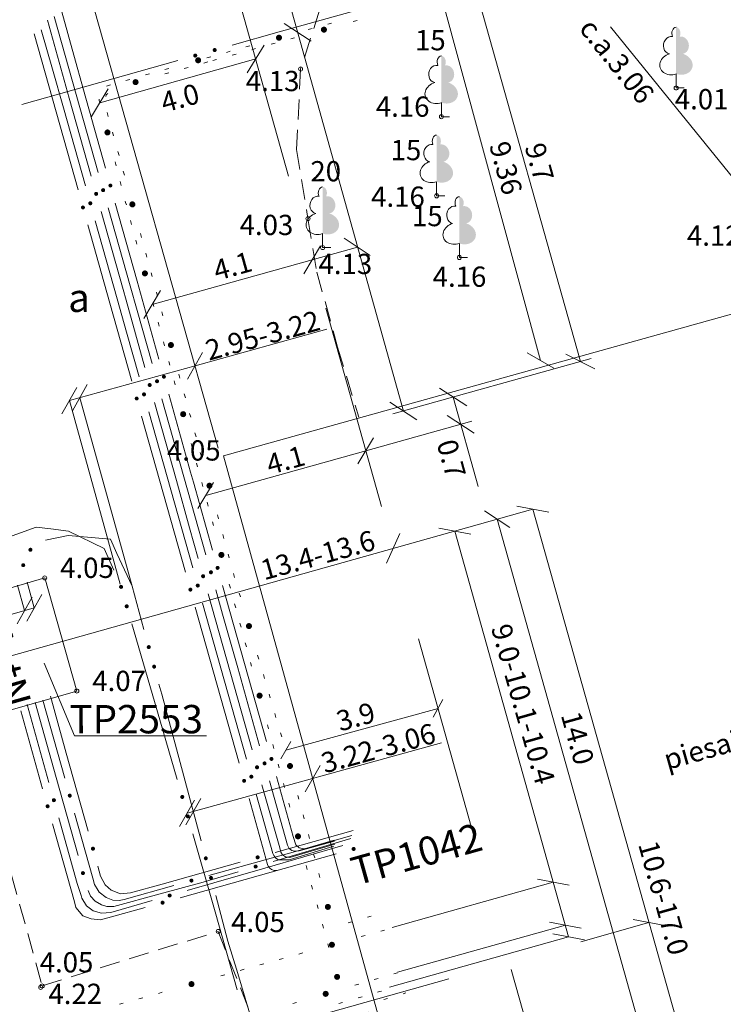
# Model space of a CAD drawing. Units: metres. Extents: x 504605 to 505163, y 311775 to 312596.
# Drawn here: x 504973 to 504990, y 312202 to 312227 of the extents above; entities that cross this region are included whole.
import ezdxf
from ezdxf.enums import TextEntityAlignment as Align

# ---------------------------------------------------------------- set-up
doc = ezdxf.new("R2010")
doc.units = ezdxf.units.M
doc.header["$MEASUREMENT"] = 0
doc.linetypes.add('ADTI_2', pattern=[0.75, 0.5, -0.25])
doc.linetypes.add('DGN Style 2', pattern=[8.473569, 5.084141, -3.389427])
for name, color, linetype, lineweight, true_color in [('APGS_VADP_ZSPR_####_#', 7, 'APGS_VADP_ZSPR', 13, 0xfe005e), ('BUVE_EKAS_####_####_#', 7, 'Continuous', 20, 0xffffff), ('BUVE_EKAS_BPAL_####_#', 7, 'Continuous', 13, 0xffffff), ('BUVE_EKAS_RAKS_TKST_#', 7, 'Continuous', 13, 0xffffff), ('CELI_CAPM_####_####_#', 7, 'ADTI_2', 20, 0xd200d2), ('CELI_CSEG_####_TKST_#', 7, 'Continuous', 13, 0xd200d2), ('ELEK_STTP_####_TKST_#', 7, 'Continuous', 13, 0x878700), ('ELEK_VADP_NEDR_####_#', 7, 'ELEK_VADP_NEDR', 13, 0xc0c0c0), ('ELEK_VADP_VSPR_####_#', 7, 'ELEK_VADP_VSPR', 13, 0xa0e000), ('ELEK_VADP_ZSPR_####_#', 7, 'ELEK_VADP_ZSPR', 13, 0x878700), ('RELJ_AATZ_####_TKST_#', 7, 'Continuous', 13, 0xffffff), ('RELJ_ELEM_####_####_#', 7, 'Continuous', 20, 0xffffff), ('SAKK_KKAN_####_####_I', 5, 'SAKK_KKAN', 13, 0x0000ff), ('SAKK_KKAN_####_TKST_I', 5, 'Continuous', 13, 0x0000ff), ('TERT_DIAM_####_TKST_#', 7, 'Continuous', 13, 0x00e100), ('TERT_ELEM_####_####_#', 7, 'Continuous', 13, 0x780000)]:
    doc.layers.add(name, color=color, linetype=linetype, lineweight=lineweight, true_color=true_color)
doc.layers.add('Level 33', color=7, linetype='Continuous', lineweight=13)
doc.styles.add('Tahoma_05_CB', font='TAHOMA.TTF', dxfattribs={"height": 0.5})
doc.styles.add('Tahoma_05_LB', font='TAHOMA.TTF', dxfattribs={"height": 0.5})
doc.styles.add('Tahoma_05_LT', font='TAHOMA.TTF', dxfattribs={"height": 0.5})
doc.styles.add('Tahoma_07_CB', font='TAHOMA.TTF', dxfattribs={"height": 0.7})
doc.styles.add('Tahoma_07_CC', font='TAHOMA.TTF', dxfattribs={"height": 0.7})
doc.styles.add('Tahoma_07_LB', font='TAHOMA.TTF', dxfattribs={"height": 0.7})
doc.linetypes.add('APGS_VADP_ZSPR', pattern='A,2,-0.45,[1343,dgnlstyle.shx,S=0.000795238,R=0,X=0,Y=0],-0.45,2', length=4.9)
doc.linetypes.add('ELEK_VADP_NEDR', pattern='A,0.1,-0.4,0.1,-0.4,0.1,-0.75,[1344,dgnlstyle.shx,S=0.00119,R=0,X=0,Y=0],-0.75,0.1,-0.4,0.1,-0.4', length=3.6)
doc.linetypes.add('ELEK_VADP_VSPR', pattern='A,2,-0.45,[1343,dgnlstyle.shx,S=0.000795238,R=0,X=0,Y=0],-0.5,[1343,dgnlstyle.shx,S=0.000795238,R=0,X=0,Y=0],-0.45,2', length=5.4)
doc.linetypes.add('ELEK_VADP_ZSPR', pattern='A,2,-0.45,[1343,dgnlstyle.shx,S=0.000795238,R=0,X=0,Y=0],-0.45,2', length=4.9)
doc.linetypes.add('SAKK_KKAN', pattern='A,5,-0.5,[1355,dgnlstyle.shx,S=0.005857,R=0,X=0,Y=0],-0.5,5', length=11)

# ---------------------------------------------------------------- blocks, each defined once
blk = doc.blocks.new('LAPUKO')
at = {"layer": 'TERT_ELEM_####_####_#', "linetype": 'Continuous', "lineweight": 13, "ltscale": 0.7, "true_color": 0x00e100}
h = blk.add_hatch(color=92, dxfattribs=at)
edge = h.paths.add_edge_path()
edge.add_line((0, 1.5), (0, 0.347))
edge.add_ellipse((0.09, 0.593), major_axis=(-0.307, 0.095), ratio=0.814445, start_angle=87.7296, end_angle=270)
edge.add_ellipse((0.128, 1.055), major_axis=(0.039, -0.212), ratio=0.861323, start_angle=0, end_angle=180)
edge.add_line((0.09, 1.268), (0.089, 1.269))
edge.add_ellipse((0, 1.35), major_axis=(0, -0.15), ratio=0.707107, start_angle=57.0494, end_angle=179.7836)
at = {"layer": 'TERT_ELEM_####_####_#', "color": 92, "linetype": 'Continuous', "lineweight": 13, "ltscale": 0.7, "true_color": 0x00e100}
for p, q in [((0, 0.347), (0, 0)), ((0, 0), (0.2, 0))]:
    blk.add_line(p, q, dxfattribs=at)
at = {"layer": 'TERT_ELEM_####_####_#', "color": 92, "linetype": 'Continuous', "lineweight": 13, "ltscale": 0.7, "true_color": 0x00e100, "extrusion": (0, 0, -1)}
for centre, major_axis, ratio, start_param, end_param in [((0, 1.35), (0, -0.15), 0.707107, 0.995701, 3.137816), ((-0.128, 1.055), (-0.039, -0.212), 0.861323, 0, 3.141593)]:
    blk.add_ellipse(centre, major_axis=major_axis, ratio=ratio, start_param=start_param, end_param=end_param, dxfattribs=at)
at = {"layer": 'TERT_ELEM_####_####_#', "color": 92, "linetype": 'Continuous', "lineweight": 13, "ltscale": 0.7, "true_color": 0x00e100}
blk.add_ellipse((-0.09, 0.593), major_axis=(0.307, 0.095), ratio=0.814445, start_param=1.570796, end_param=4.752015, dxfattribs=at)
blk = doc.blocks.new('PKT')
at = {"layer": 'RELJ_ELEM_####_####_#', "color": 7, "linetype": 'Continuous', "lineweight": 20, "ltscale": 0.7}
blk.add_circle((0, 0), 0.05, dxfattribs=at)
blk = doc.blocks.new('PKT_2')
at = {"layer": 'RELJ_ELEM_####_####_#', "color": 7, "linetype": 'Continuous', "lineweight": 20, "ltscale": 0.7}
blk.add_circle((0, 0), 0.05, dxfattribs=at)

msp = doc.modelspace()

# ---------------------------------------------------------------- hatches: boundary and pattern name
at = {"layer": 'APGS_VADP_ZSPR_####_#', "linetype": 'Continuous', "lineweight": 13, "true_color": 0xfe005e}
h = msp.add_hatch(color=240, dxfattribs=at)
edge = h.paths.add_edge_path()
edge.add_arc((504975.287, 312222.438), 0.05, 105.6365, 465.6365)
h = msp.add_hatch(color=240, dxfattribs=at)
edge = h.paths.add_edge_path()
edge.add_arc((504974.935, 312222.233), 0.05, 105.7093, 465.7093)
h = msp.add_hatch(color=240, dxfattribs=at)
edge = h.paths.add_edge_path()
edge.add_arc((504975.107, 312222.325), 0.05, 105.7509, 465.7509)
h = msp.add_hatch(color=240, dxfattribs=at)
edge = h.paths.add_edge_path()
edge.add_arc((504974.791, 312222), 0.05, 105.6995, 465.6995)
h = msp.add_hatch(color=240, dxfattribs=at)
edge = h.paths.add_edge_path()
edge.add_arc((504974.609, 312221.898), 0.05, 105.6818, 465.6818)
h = msp.add_hatch(color=240, dxfattribs=at)
edge = h.paths.add_edge_path()
edge.add_arc((504976.438, 312217.609), 0.05, 105.7509, 465.7509)
h = msp.add_hatch(color=240, dxfattribs=at)
edge = h.paths.add_edge_path()
edge.add_arc((504976.608, 312217.719), 0.05, 105.6365, 465.6365)
h = msp.add_hatch(color=240, dxfattribs=at)
edge = h.paths.add_edge_path()
edge.add_arc((504976.257, 312217.515), 0.05, 105.577, 465.577)
h = msp.add_hatch(color=240, dxfattribs=at)
edge = h.paths.add_edge_path()
edge.add_arc((504975.935, 312217.181), 0.05, 105.7017, 465.7017)
h = msp.add_hatch(color=240, dxfattribs=at)
edge = h.paths.add_edge_path()
edge.add_arc((504976.117, 312217.283), 0.05, 105.6995, 465.6995)
h = msp.add_hatch(color=240, dxfattribs=at)
edge = h.paths.add_edge_path()
edge.add_arc((504977.933, 312213.002), 0.05, 105.7551, 465.7551)
h = msp.add_hatch(color=240, dxfattribs=at)
edge = h.paths.add_edge_path()
edge.add_arc((504977.576, 312212.796), 0.05, 105.7558, 465.7558)
h = msp.add_hatch(color=240, dxfattribs=at)
edge = h.paths.add_edge_path()
edge.add_arc((504977.768, 312212.893), 0.05, 105.7509, 465.7509)
h = msp.add_hatch(color=240, dxfattribs=at)
edge = h.paths.add_edge_path()
edge.add_arc((504977.262, 312212.464), 0.05, 105.7017, 465.7017)
h = msp.add_hatch(color=240, dxfattribs=at)
edge = h.paths.add_edge_path()
edge.add_arc((504977.443, 312212.566), 0.05, 105.6762, 465.6762)
h = msp.add_hatch(color=240, dxfattribs=at)
edge = h.paths.add_edge_path()
edge.add_arc((504978.907, 312208.08), 0.05, 105.7558, 465.7558)
h = msp.add_hatch(color=240, dxfattribs=at)
edge = h.paths.add_edge_path()
edge.add_arc((504979.092, 312208.176), 0.05, 105.6609, 465.6609)
h = msp.add_hatch(color=240, dxfattribs=at)
edge = h.paths.add_edge_path()
edge.add_arc((504979.263, 312208.286), 0.05, 105.7551, 465.7551)
h = msp.add_hatch(color=240, dxfattribs=at)
edge = h.paths.add_edge_path()
edge.add_arc((504978.767, 312207.848), 0.05, 105.6762, 465.6762)
h = msp.add_hatch(color=240, dxfattribs=at)
edge = h.paths.add_edge_path()
edge.add_arc((504978.588, 312207.746), 0.05, 105.7017, 465.7017)
at = {"layer": 'ELEK_VADP_NEDR_####_#', "linetype": 'Continuous', "lineweight": 13, "true_color": 0xc0c0c0}
h = msp.add_hatch(color=9, dxfattribs=at)
edge = h.paths.add_edge_path()
edge.add_arc((504980.559, 312226.286), 0.075, 0, 360)
h = msp.add_hatch(color=9, dxfattribs=at)
edge = h.paths.add_edge_path()
edge.add_arc((504979.449, 312226.087), 0.075, 0, 360)
h = msp.add_hatch(color=9, dxfattribs=at)
edge = h.paths.add_edge_path()
edge.add_arc((504977.453, 312225.53), 0.075, 0, 360)
h = msp.add_hatch(color=9, dxfattribs=at)
edge = h.paths.add_edge_path()
edge.add_arc((504975.908, 312224.991), 0.075, 0, 360)
h = msp.add_hatch(color=9, dxfattribs=at)
edge = h.paths.add_edge_path()
edge.add_arc((504975.214, 312223.749), 0.075, 0, 360)
h = msp.add_hatch(color=9, dxfattribs=at)
edge = h.paths.add_edge_path()
edge.add_arc((504975.829, 312221.974), 0.075, 0, 360)
h = msp.add_hatch(color=9, dxfattribs=at)
edge = h.paths.add_edge_path()
edge.add_arc((504976.139, 312220.27), 0.075, 0, 360)
h = msp.add_hatch(color=9, dxfattribs=at)
edge = h.paths.add_edge_path()
edge.add_arc((504976.781, 312218.502), 0.075, 0, 360)
h = msp.add_hatch(color=9, dxfattribs=at)
edge = h.paths.add_edge_path()
edge.add_arc((504977.083, 312216.796), 0.075, 0, 360)
h = msp.add_hatch(color=9, dxfattribs=at)
edge = h.paths.add_edge_path()
edge.add_arc((504977.732, 312215.03), 0.075, 0, 360)
h = msp.add_hatch(color=9, dxfattribs=at)
edge = h.paths.add_edge_path()
edge.add_arc((504978.027, 312213.322), 0.075, 0, 360)
h = msp.add_hatch(color=9, dxfattribs=at)
edge = h.paths.add_edge_path()
edge.add_arc((504978.708, 312211.565), 0.075, 0, 360)
h = msp.add_hatch(color=9, dxfattribs=at)
edge = h.paths.add_edge_path()
edge.add_arc((504978.97, 312209.848), 0.075, 0, 360)
h = msp.add_hatch(color=9, dxfattribs=at)
edge = h.paths.add_edge_path()
edge.add_arc((504979.721, 312208.111), 0.075, 0, 360)
h = msp.add_hatch(color=9, dxfattribs=at)
edge = h.paths.add_edge_path()
edge.add_arc((504979.918, 312206.375), 0.075, 0, 360)
h = msp.add_hatch(color=9, dxfattribs=at)
edge = h.paths.add_edge_path()
edge.add_arc((504980.656, 312204.634), 0.075, 0, 360)
h = msp.add_hatch(color=9, dxfattribs=at)
edge = h.paths.add_edge_path()
edge.add_arc((504980.756, 312203.699), 0.075, 0, 360)
h = msp.add_hatch(color=9, dxfattribs=at)
edge = h.paths.add_edge_path()
edge.add_arc((504977.289, 312202.729), 0.075, 0, 360)
h = msp.add_hatch(color=9, dxfattribs=at)
edge = h.paths.add_edge_path()
edge.add_arc((504980.884, 312202.907), 0.075, 0, 360)
h = msp.add_hatch(color=9, dxfattribs=at)
edge = h.paths.add_edge_path()
edge.add_arc((504980.602, 312202.488), 0.075, 0, 360)
at = {"layer": 'ELEK_VADP_VSPR_####_#', "linetype": 'Continuous', "lineweight": 13, "true_color": 0xa0e000}
h = msp.add_hatch(color=62, dxfattribs=at)
edge = h.paths.add_edge_path()
edge.add_arc((504977.381, 312225.647), 0.05, 15.7925, 375.7925)
h = msp.add_hatch(color=62, dxfattribs=at)
edge = h.paths.add_edge_path()
edge.add_arc((504977.862, 312225.783), 0.05, 15.7925, 375.7925)
h = msp.add_hatch(color=62, dxfattribs=at)
edge = h.paths.add_edge_path()
edge.add_arc((504973.313, 312213.449), 0.05, 216.6407, 576.6407)
h = msp.add_hatch(color=62, dxfattribs=at)
edge = h.paths.add_edge_path()
edge.add_arc((504973.134, 312213.068), 0.05, 282.5601, 642.5601)
h = msp.add_hatch(color=62, dxfattribs=at)
edge = h.paths.add_edge_path()
edge.add_arc((504975.55, 312212.533), 0.05, 286.2426, 646.2426)
h = msp.add_hatch(color=62, dxfattribs=at)
edge = h.paths.add_edge_path()
edge.add_arc((504975.689, 312212.053), 0.05, 286.2426, 646.2426)
h = msp.add_hatch(color=62, dxfattribs=at)
edge = h.paths.add_edge_path()
edge.add_arc((504976.234, 312211.046), 0.05, 105.3944, 465.3944)
h = msp.add_hatch(color=62, dxfattribs=at)
edge = h.paths.add_edge_path()
edge.add_arc((504976.367, 312210.564), 0.05, 105.3944, 465.3944)
h = msp.add_hatch(color=62, dxfattribs=at)
edge = h.paths.add_edge_path()
edge.add_arc((504977.06, 312207.348), 0.05, 286.2426, 646.2426)
h = msp.add_hatch(color=62, dxfattribs=at)
edge = h.paths.add_edge_path()
edge.add_arc((504977.199, 312206.868), 0.05, 285.8742, 645.8742)
h = msp.add_hatch(color=62, dxfattribs=at)
edge = h.paths.add_edge_path()
edge.add_arc((504977.642, 312205.833), 0.05, 105.029, 465.029)
h = msp.add_hatch(color=62, dxfattribs=at)
edge = h.paths.add_edge_path()
edge.add_arc((504977.771, 312205.35), 0.05, 105.029, 465.029)
at = {"layer": 'ELEK_VADP_ZSPR_####_#', "linetype": 'Continuous', "lineweight": 13, "true_color": 0x878700}
h = msp.add_hatch(color=56, dxfattribs=at)
edge = h.paths.add_edge_path()
edge.add_arc((504974.609, 312221.898), 0.05, 105.6818, 465.6818)
h = msp.add_hatch(color=56, dxfattribs=at)
edge = h.paths.add_edge_path()
edge.add_arc((504974.609, 312221.898), 0.05, 105.6818, 465.6818)
h = msp.add_hatch(color=56, dxfattribs=at)
edge = h.paths.add_edge_path()
edge.add_arc((504975.935, 312217.181), 0.05, 105.7017, 465.7017)
h = msp.add_hatch(color=56, dxfattribs=at)
edge = h.paths.add_edge_path()
edge.add_arc((504975.935, 312217.181), 0.05, 105.7017, 465.7017)
h = msp.add_hatch(color=56, dxfattribs=at)
edge = h.paths.add_edge_path()
edge.add_arc((504977.262, 312212.464), 0.05, 105.7017, 465.7017)
h = msp.add_hatch(color=56, dxfattribs=at)
edge = h.paths.add_edge_path()
edge.add_arc((504977.262, 312212.464), 0.05, 105.7017, 465.7017)
h = msp.add_hatch(color=56, dxfattribs=at)
edge = h.paths.add_edge_path()
edge.add_arc((504978.588, 312207.746), 0.05, 105.7017, 465.7017)
h = msp.add_hatch(color=56, dxfattribs=at)
edge = h.paths.add_edge_path()
edge.add_arc((504978.588, 312207.746), 0.05, 105.7017, 465.7017)
h = msp.add_hatch(color=56, dxfattribs=at)
edge = h.paths.add_edge_path()
edge.add_arc((504974.284, 312207.38), 0.05, 285.5682, 645.5682)
h = msp.add_hatch(color=56, dxfattribs=at)
edge = h.paths.add_edge_path()
edge.add_arc((504973.736, 312207.118), 0.05, 285.6528, 645.6528)
h = msp.add_hatch(color=56, dxfattribs=at)
edge = h.paths.add_edge_path()
edge.add_arc((504973.891, 312207.268), 0.05, 285.5882, 645.5882)
h = msp.add_hatch(color=56, dxfattribs=at)
edge = h.paths.add_edge_path()
edge.add_arc((504974.856, 312206.07), 0.05, 105.597, 465.597)
h = msp.add_hatch(color=56, dxfattribs=at)
edge = h.paths.add_edge_path()
edge.add_arc((504981.291, 312206.064), 0.05, 15.7007, 375.7007)
h = msp.add_hatch(color=56, dxfattribs=at)
edge = h.paths.add_edge_path()
edge.add_arc((504978.921, 312205.857), 0.05, 195.6775, 555.6775)
h = msp.add_hatch(color=56, dxfattribs=at)
edge = h.paths.add_edge_path()
edge.add_arc((504974.609, 312205.467), 0.05, 105.5906, 465.5906)
h = msp.add_hatch(color=56, dxfattribs=at)
edge = h.paths.add_edge_path()
edge.add_arc((504978.872, 312205.63), 0.05, 196.4498, 556.4498)
h = msp.add_hatch(color=56, dxfattribs=at)
edge = h.paths.add_edge_path()
edge.add_arc((504977.288, 312205.283), 0.05, 15.6818, 375.6818)
h = msp.add_hatch(color=56, dxfattribs=at)
edge = h.paths.add_edge_path()
edge.add_arc((504976.749, 312204.915), 0.05, 16.0838, 376.0838)
h = msp.add_hatch(color=56, dxfattribs=at)
edge = h.paths.add_edge_path()
edge.add_arc((504976.574, 312204.738), 0.05, 15.7007, 375.7007)

# ---------------------------------------------------------------- linework, layer by layer
at = {"layer": 'APGS_VADP_ZSPR_####_#', "color": 240, "linetype": 'Continuous', "lineweight": 13, "true_color": 0xfe005e}
for p, q in [((504974.442, 312224.683), (504973.899, 312226.608)), ((504974.272, 312224.592), (504973.73, 312226.517)), ((504973.947, 312224.257), (504973.407, 312226.182)), ((504974.985, 312222.758), (504974.442, 312224.683)), ((504975.166, 312222.871), (504974.626, 312224.797)), ((504974.813, 312222.666), (504974.272, 312224.592)), ((504974.488, 312222.331), (504973.947, 312224.257)), ((504974.669, 312222.433), (504974.128, 312224.359)), ((504975.947, 312220.079), (504975.408, 312222.005)), ((504975.598, 312219.875), (504975.057, 312221.8)), ((504975.772, 312219.967), (504975.23, 312221.892)), ((504975.454, 312219.641), (504974.913, 312221.567)), ((504975.272, 312219.539), (504974.731, 312221.465)), ((504976.486, 312218.153), (504975.947, 312220.079)), ((504975.814, 312217.614), (504975.272, 312219.539)), ((504977.103, 312215.251), (504976.56, 312217.176)), ((504977.268, 312215.36), (504976.729, 312217.286)), ((504976.915, 312215.155), (504976.378, 312217.081)), ((504976.598, 312214.822), (504976.057, 312216.748)), ((504976.78, 312214.924), (504976.238, 312216.85)), ((504977.645, 312213.326), (504977.103, 312215.251)), ((504977.321, 312212.999), (504976.78, 312214.924)), ((504977.14, 312212.897), (504976.598, 312214.822)), ((504978.598, 312210.644), (504978.055, 312212.569)), ((504978.242, 312210.438), (504977.699, 312212.363)), ((504977.925, 312210.105), (504977.383, 312212.03)), ((504978.105, 312210.207), (504977.564, 312212.132)), ((504979.141, 312208.719), (504978.598, 312210.644)), ((504978.785, 312208.513), (504978.242, 312210.438)), ((504978.971, 312208.609), (504978.431, 312210.535)), ((504978.466, 312208.18), (504977.925, 312210.105)), ((504978.645, 312208.281), (504978.105, 312210.207)), ((504979.715, 312205.851), (504980.824, 312206.179)), ((504979.945, 312206.016), (504980.817, 312206.257)), ((504980.08, 312206.068), (504980.815, 312206.279)), ((504979.704, 312205.799), (504980.803, 312206.136))]:
    msp.add_line(p, q, dxfattribs=at)
at = {"layer": 'APGS_VADP_ZSPR_####_#', "color": 240, "linetype": 'Continuous', "lineweight": 13, "true_color": 0xfe005e, "flags": 128}
for points in [[(504974.626, 312224.797), (504974.385, 312225.659), (504974.087, 312226.723)], [(504974.128, 312224.359), (504973.861, 312225.308), (504973.579, 312226.282)], [(504976.136, 312217.948), (504975.672, 312219.613), (504975.598, 312219.875)], [(504976.315, 312218.042), (504975.946, 312219.354), (504975.772, 312219.967)], [(504975.995, 312217.716), (504975.685, 312218.818), (504975.454, 312219.641)], [(504977.81, 312213.435), (504977.335, 312215.121), (504977.268, 312215.36)], [(504977.454, 312213.229), (504977.239, 312213.99), (504976.915, 312215.155)], [(504978.431, 312210.535), (504978.058, 312211.863), (504977.89, 312212.46)], [(504979.715, 312205.851), (504979.61, 312205.866), (504979.538, 312205.918), (504979.497, 312205.984), (504979.467, 312206.095), (504979.029, 312207.647)], [(504979.945, 312206.016), (504979.836, 312206.009), (504979.764, 312206.03), (504979.701, 312206.079), (504979.658, 312206.157), (504979.213, 312207.742)], [(504980.08, 312206.068), (504979.945, 312206.09), (504979.865, 312206.168), (504979.803, 312206.371), (504979.385, 312207.853)], [(504979.704, 312205.799), (504979.437, 312205.799), (504979.368, 312205.837), (504979.32, 312205.901), (504979.298, 312205.954), (504978.888, 312207.414)], [(504979.403, 312205.536), (504979.331, 312205.536), (504979.264, 312205.556), (504979.22, 312205.588), (504979.182, 312205.637), (504979.169, 312205.677), (504978.709, 312207.313)]]:
    msp.add_lwpolyline(points, dxfattribs=at)
at = {"layer": 'BUVE_EKAS_####_####_#', "color": 7}
msp.add_line((504978.079, 312215.77), (504992.558, 312163.386), dxfattribs=at)
msp.add_lwpolyline([(504978.079, 312215.77), (504991.387, 312219.475), (504990.941, 312221.062), (504994.501, 312222.124), (504995.018, 312220.485), (505013.869, 312225.733), (505017.149, 312213.765), (505022.725, 312215.293), (505034.128, 312174.422)], dxfattribs=at)
at = {"layer": 'BUVE_EKAS_BPAL_####_#', "color": 7}
for points in [[(504971.733, 312212.191), (504973.665, 312212.753), (504974.458, 312209.962)], [(504974.458, 312209.962), (504972.539, 312209.417), (504971.733, 312212.191)]]:
    msp.add_lwpolyline(points, dxfattribs=at)
at = {"layer": 'CELI_CAPM_####_####_#'}
for points in [[(504990.863, 312231.743), (504989.518, 312231.526), (504986.908, 312230.794), (504984.373, 312229.988), (504983.296, 312229.61), (504982.887, 312229.422), (504982.478, 312229.233), (504981.831, 312228.767), (504981.265, 312228.121), (504980.862, 312227.456), (504980.459, 312226.792), (504979.982, 312225.315), (504979.883, 312223.325), (504980.165, 312221.622), (504980.385, 312220.297), (504980.897, 312218.45), (504981.418, 312216.722)], [(504954.117, 312217.866), (504965.236, 312220.823), (504967.751, 312220.688), (504968.406, 312220.466), (504968.697, 312220.108), (504969.056, 312219.157), (504973.602, 312202.683), (504977.949, 312204.029), (504978.994, 312201.363), (504981.862, 312202.085)]]:
    msp.add_lwpolyline(points, dxfattribs=at)
at = {"layer": 'ELEK_STTP_####_TKST_#'}
msp.add_lwpolyline([(504977.659, 312208.86), (504974.4, 312208.86), (504973.653, 312210.65)], dxfattribs=at)
at = {"layer": 'ELEK_VADP_NEDR_####_#', "color": 9, "linetype": 'Continuous', "lineweight": 13, "true_color": 0xc0c0c0}
for p, q in [((504980.653, 312226.423), (504980.749, 312226.45)), ((504981.378, 312226.513), (504981.282, 312226.487)), ((504980.171, 312226.289), (504980.268, 312226.316)), ((504978.63, 312225.858), (504978.727, 312225.885)), ((504979.355, 312225.952), (504979.258, 312225.925)), ((504979.836, 312226.085), (504979.74, 312226.059)), ((504977.667, 312225.589), (504977.763, 312225.616)), ((504978.149, 312225.724), (504978.245, 312225.751)), ((504978.391, 312225.684), (504978.295, 312225.658)), ((504978.873, 312225.818), (504978.776, 312225.791)), ((504977.689, 312225.49), (504977.593, 312225.463)), ((504977.909, 312225.551), (504977.813, 312225.524)), ((504976.152, 312225.167), (504976.249, 312225.193)), ((504976.726, 312225.222), (504976.63, 312225.196)), ((504976.634, 312225.301), (504976.73, 312225.328)), ((504977.208, 312225.356), (504977.111, 312225.329)), ((504975.19, 312224.894), (504975.285, 312224.924)), ((504975.671, 312225.032), (504975.767, 312225.059)), ((504975.208, 312224.241), (504975.235, 312224.144)), ((504975.34, 312223.758), (504975.367, 312223.662)), ((504975.473, 312223.276), (504975.499, 312223.18)), ((504975.428, 312222.927), (504975.403, 312223.023)), ((504975.605, 312222.794), (504975.631, 312222.697)), ((504975.554, 312222.443), (504975.528, 312222.54)), ((504975.811, 312221.477), (504975.785, 312221.573)), ((504976.027, 312221.251), (504976.054, 312221.154)), ((504975.942, 312220.994), (504975.916, 312221.091)), ((504976.16, 312220.769), (504976.186, 312220.672)), ((504976.292, 312220.286), (504976.318, 312220.19)), ((504976.424, 312219.804), (504976.45, 312219.708)), ((504976.362, 312219.45), (504976.335, 312219.546)), ((504976.556, 312219.322), (504976.582, 312219.225)), ((504976.493, 312218.967), (504976.467, 312219.064)), ((504976.624, 312218.485), (504976.598, 312218.581)), ((504976.755, 312218.002), (504976.729, 312218.099)), ((504976.886, 312217.52), (504976.86, 312217.616)), ((504976.979, 312217.779), (504977.005, 312217.682)), ((504977.111, 312217.297), (504977.137, 312217.2)), ((504977.243, 312216.814), (504977.27, 312216.718)), ((504977.375, 312216.332), (504977.402, 312216.236)), ((504977.306, 312215.976), (504977.279, 312216.072)), ((504977.507, 312215.85), (504977.534, 312215.753)), ((504977.437, 312215.493), (504977.41, 312215.59)), ((504977.568, 312215.011), (504977.542, 312215.107)), ((504977.699, 312214.528), (504977.673, 312214.625)), ((504977.93, 312214.307), (504977.957, 312214.21)), ((504977.83, 312214.046), (504977.804, 312214.142)), ((504978.062, 312213.825), (504978.089, 312213.728)), ((504978.194, 312213.342), (504978.221, 312213.246)), ((504978.249, 312212.502), (504978.223, 312212.598)), ((504978.467, 312212.38), (504978.496, 312212.284)), ((504978.381, 312212.019), (504978.354, 312212.116)), ((504978.512, 312211.537), (504978.485, 312211.633)), ((504978.643, 312211.054), (504978.617, 312211.151)), ((504978.921, 312210.846), (504978.95, 312210.75)), ((504978.774, 312210.572), (504978.748, 312210.668)), ((504979.063, 312210.367), (504979.092, 312210.271)), ((504979.205, 312209.887), (504979.234, 312209.791)), ((504979.347, 312209.408), (504979.375, 312209.312)), ((504979.193, 312209.028), (504979.167, 312209.124)), ((504979.489, 312208.928), (504979.517, 312208.832)), ((504979.324, 312208.545), (504979.298, 312208.642)), ((504979.456, 312208.063), (504979.429, 312208.159)), ((504979.587, 312207.58), (504979.56, 312207.677)), ((504979.915, 312207.386), (504979.941, 312207.29)), ((504979.718, 312207.098), (504979.692, 312207.194)), ((504980.045, 312206.903), (504980.071, 312206.807)), ((504980.175, 312206.421), (504980.201, 312206.324)), ((504980.305, 312205.938), (504980.331, 312205.841)), ((504980.146, 312205.556), (504980.119, 312205.653)), ((504980.435, 312205.455), (504980.461, 312205.358)), ((504980.28, 312205.075), (504980.254, 312205.171)), ((504980.415, 312204.593), (504980.388, 312204.689)), ((504981.153, 312204.237), (504981.249, 312204.266)), ((504981.633, 312204.378), (504981.729, 312204.407)), ((504980.549, 312204.111), (504980.522, 312204.208)), ((504981.96, 312204.035), (504982.057, 312204.062)), ((504981.479, 312203.901), (504981.575, 312203.927)), ((504979.938, 312203.47), (504980.034, 312203.497)), ((504980.683, 312203.63), (504980.656, 312203.726)), ((504979.456, 312203.335), (504979.553, 312203.362)), ((504978.493, 312203.066), (504978.59, 312203.093)), ((504978.975, 312203.2), (504979.071, 312203.227)), ((504982.377, 312203.009), (504982.281, 312202.981)), ((504978.012, 312202.931), (504978.108, 312202.958)), ((504981.898, 312202.868), (504981.802, 312202.84)), ((504976.471, 312202.5), (504976.567, 312202.527)), ((504981.418, 312202.727), (504981.322, 312202.699)), ((504975.989, 312202.366), (504976.086, 312202.393)), ((504981.404, 312202.388), (504981.5, 312202.417)), ((504982.034, 312202.347), (504982.129, 312202.376)), ((504982.513, 312202.491), (504982.578, 312202.511)), ((504975.508, 312202.231), (504975.604, 312202.258)), ((504979.883, 312202.276), (504979.787, 312202.248)), ((504980.925, 312202.247), (504981.021, 312202.275))]:
    msp.add_line(p, q, dxfattribs=at)
at = {"layer": 'ELEK_VADP_NEDR_####_#', "color": 9, "linetype": 'Continuous', "lineweight": 13, "true_color": 0xc0c0c0, "flags": 128}
for points in [[(504975.222, 312224.712), (504975.178, 312224.676), (504975.175, 312224.633)], [(504975.025, 312224.475), (504975.008, 312224.541), (504975.009, 312224.573)], [(504975.68, 312221.959), (504975.663, 312222.022), (504975.654, 312222.056)], [(504978.327, 312212.86), (504978.343, 312212.8), (504978.354, 312212.764)], [(504981.884, 312202.53), (504981.928, 312202.543), (504981.98, 312202.558)]]:
    msp.add_lwpolyline(points, dxfattribs=at)
at = {"layer": 'ELEK_VADP_VSPR_####_#', "color": 62, "linetype": 'Continuous', "lineweight": 13, "true_color": 0xa0e000}
for p, q in [((504979.45, 312226.232), (504981.377, 312226.767)), ((504978.295, 312225.906), (504979.45, 312226.232)), ((504975.024, 312224.98), (504976.948, 312225.524)), ((504973.099, 312224.436), (504975.024, 312224.98)), ((504975.815, 312211.621), (504976.375, 312209.7)), ((504976.375, 312209.7), (504976.934, 312207.78)), ((504977.525, 312206.268), (504977.006, 312208.199)), ((504977.322, 312206.435), (504977.87, 312204.511)), ((504977.87, 312204.511), (504978.417, 312202.588)), ((504979.001, 312201.074), (504978.429, 312202.99))]:
    msp.add_line(p, q, dxfattribs=at)
at = {"layer": 'ELEK_VADP_VSPR_####_#', "color": 62, "linetype": 'Continuous', "lineweight": 13, "true_color": 0xa0e000, "flags": 128}
for points in [[(504971.92, 312213.454), (504973.45, 312214.01), (504973.82, 312213.964)], [(504973.82, 312213.964), (504974.25, 312213.91), (504975.13, 312213.48), (504975.373, 312212.946)], [(504975.447, 312213.359), (504975.286, 312213.709), (504974.245, 312213.802), (504973.688, 312213.686)], [(504976.115, 312211.48), (504975.82, 312212.55), (504975.447, 312213.359)], [(504977.006, 312208.199), (504976.555, 312209.882), (504976.486, 312210.131)], [(504978.429, 312202.99), (504978.19, 312203.79), (504977.888, 312204.916)]]:
    msp.add_lwpolyline(points, dxfattribs=at)
at = {"layer": 'ELEK_VADP_ZSPR_####_#', "color": 56, "linetype": 'Continuous', "lineweight": 13, "true_color": 0x878700}
for p, q in [((504973.947, 312224.257), (504973.407, 312226.182)), ((504973.947, 312224.257), (504973.407, 312226.182)), ((504974.488, 312222.331), (504973.947, 312224.257)), ((504974.488, 312222.331), (504973.947, 312224.257)), ((504975.272, 312219.539), (504974.731, 312221.465)), ((504975.272, 312219.539), (504974.731, 312221.465)), ((504975.814, 312217.614), (504975.272, 312219.539)), ((504975.814, 312217.614), (504975.272, 312219.539)), ((504976.598, 312214.822), (504976.057, 312216.748)), ((504976.598, 312214.822), (504976.057, 312216.748)), ((504977.14, 312212.897), (504976.598, 312214.822)), ((504977.14, 312212.897), (504976.598, 312214.822)), ((504977.925, 312210.105), (504977.383, 312212.03)), ((504977.925, 312210.105), (504977.383, 312212.03)), ((504978.466, 312208.18), (504977.925, 312210.105)), ((504978.466, 312208.18), (504977.925, 312210.105)), ((504974.197, 312208.429), (504973.805, 312209.835)), ((504973.233, 312209.628), (504973.77, 312207.702)), ((504973.95, 312207.827), (504973.433, 312209.681)), ((504973.622, 312209.739), (504974.162, 312207.813)), ((504973.075, 312209.477), (504973.614, 312207.551)), ((504974.735, 312206.503), (504974.197, 312208.429)), ((504974.488, 312205.9), (504973.95, 312207.827)), ((504973.857, 312206.685), (504974.397, 312204.759)), ((504981.279, 312206.519), (504979.354, 312205.979)), ((504981.222, 312206.324), (504979.304, 312205.758)), ((504979.647, 312205.946), (504981.247, 312206.395)), ((504978.933, 312205.401), (504980.858, 312205.943)), ((504979.103, 312205.594), (504981.025, 312206.148)), ((504978.487, 312205.736), (504976.562, 312205.195)), ((504977.182, 312205.04), (504979.103, 312205.594)), ((504977.008, 312204.86), (504978.933, 312205.401))]:
    msp.add_line(p, q, dxfattribs=at)
at = {"layer": 'ELEK_VADP_ZSPR_####_#', "color": 56, "linetype": 'Continuous', "lineweight": 13, "true_color": 0x878700, "flags": 128}
for points in [[(504979.403, 312205.536), (504979.331, 312205.536), (504979.264, 312205.556), (504979.22, 312205.588), (504979.182, 312205.637), (504979.169, 312205.677), (504978.709, 312207.313)], [(504979.403, 312205.536), (504979.331, 312205.536), (504979.264, 312205.556), (504979.22, 312205.588), (504979.182, 312205.637), (504979.169, 312205.677), (504978.709, 312207.313)], [(504974.404, 312206.946), (504974.852, 312205.34), (504974.894, 312205.188), (504974.984, 312205.038)], [(504974.012, 312206.835), (504974.464, 312205.213), (504974.563, 312204.912)], [(504977.721, 312205.405), (504979.252, 312205.835), (504979.647, 312205.946)], [(504976.562, 312205.195), (504975.784, 312204.977), (504975.535, 312204.954), (504975.303, 312205.045), (504975.157, 312205.175), (504975.044, 312205.395), (504974.977, 312205.636)], [(504978.441, 312205.503), (504977.576, 312205.247), (504976.517, 312204.956)], [(504976.517, 312204.956), (504975.37, 312204.641), (504975.199, 312204.641), (504975.064, 312204.683), (504974.911, 312204.777), (504974.793, 312204.895), (504974.735, 312205.035)], [(504974.984, 312205.038), (504975.007, 312205.001), (504975.179, 312204.864), (504975.345, 312204.803), (504975.507, 312204.794), (504975.629, 312204.818), (504976.855, 312205.162)], [(504974.397, 312204.759), (504974.437, 312204.615), (504974.61, 312204.417), (504974.81, 312204.341), (504975.045, 312204.314), (504975.316, 312204.385), (504976.141, 312204.617)], [(504974.563, 312204.912), (504974.584, 312204.849), (504974.697, 312204.657), (504974.861, 312204.537), (504975.065, 312204.477), (504975.296, 312204.496), (504976.317, 312204.791)]]:
    msp.add_lwpolyline(points, dxfattribs=at)
at = {"layer": 'Level 33', "color": 62, "linetype": 'Continuous', "lineweight": 13}
for p, q in [((504977.95, 312215.953), (504974.681, 312227.533)), ((504983.445, 312227.153), (504985.905, 312218.12)), ((504980.246, 312225.998), (504979.576, 312226.435)), ((504979.08, 312225.906), (504978.667, 312225.221)), ((504975.23, 312224.825), (504974.817, 312224.14)), ((504981.704, 312220.714), (504981.055, 312221.137)), ((504980.473, 312220.948), (504980.06, 312220.262)), ((504976.524, 312219.845), (504976.111, 312219.16)), ((504977.376, 312217.988), (504980.629, 312218.89)), ((504977.191, 312217.662), (504977.56, 312218.315)), ((504985.58, 312218.306), (504986.231, 312217.933)), ((504986.535, 312218.273), (504987.25, 312217.915)), ((504974.276, 312217.13), (504977.376, 312217.988)), ((504974.461, 312217.456), (504974.091, 312216.804)), ((504974.717, 312217.527), (504974.348, 312216.875)), ((504984.083, 312216.998), (504983.413, 312217.435)), ((504975.53, 312212.6), (504974.276, 312217.13)), ((504975.82, 312212.55), (504974.532, 312217.201)), ((504982.855, 312216.655), (504982.185, 312217.092)), ((504984.271, 312216.323), (504983.601, 312216.761)), ((504981.785, 312216.209), (504981.398, 312215.566)), ((504977.836, 312215.106), (504977.449, 312214.464)), ((504985.718, 312214.452), (504968.885, 312209.724)), ((504985.324, 312214.526), (504986.111, 312214.379)), ((504990.315, 312198.086), (504985.718, 312214.452)), ((504985.151, 312214), (504984.523, 312214.41)), ((504983.395, 312213.984), (504984.182, 312213.837)), ((504982.432, 312213.847), (504982.102, 312213.119)), ((504986.601, 312203.898), (504983.789, 312213.91)), ((504972.987, 312211.621), (504973.352, 312212.276)), ((504973.225, 312211.689), (504973.59, 312212.344)), ((504973.408, 312212.017), (504971.909, 312211.589)), ((504983.254, 312209.319), (504983.498, 312209.749)), ((504983.376, 312209.534), (504979.616, 312208.5)), ((504977.332, 312206.987), (504983.46, 312208.681)), ((504979.493, 312208.285), (504979.738, 312208.715)), ((504980.097, 312207.476), (504980.466, 312208.128)), ((504977.362, 312207.27), (504976.993, 312206.618)), ((504977.517, 312207.313), (504977.147, 312206.661)), ((504977.178, 312206.944), (504977.332, 312206.987)), ((504985.829, 312205.319), (504986.615, 312205.172)), ((504986.127, 312204.26), (504986.913, 312204.113)), ((504988.191, 312204.321), (504988.977, 312204.174)), ((504986.208, 312203.971), (504986.994, 312203.824))]:
    msp.add_line(p, q, dxfattribs=at)
at = {"layer": 'Level 33', "color": 62, "linetype": 'DGN Style 2', "lineweight": 13}
for p, q in [((504972.99, 312212.579), (504973.169, 312211.949)), ((504973.228, 312212.647), (504973.408, 312212.017)), ((504982.242, 312204.128), (504986.222, 312205.246)), ((504978.746, 312201.484), (504988.584, 312204.247)), ((504982.374, 312203.022), (504986.52, 312204.187)), ((504982.174, 312202.654), (504986.601, 312203.898))]:
    msp.add_line(p, q, dxfattribs=at)
at = {"layer": 'Level 33', "color": 62, "linetype": 'Continuous', "lineweight": 13, "flags": 128}
for points in [[(504978.631, 312230.803), (504982.52, 312216.873)], [(504984.269, 312227.433), (504986.892, 312218.094)], [(504975.024, 312224.482), (504978.874, 312225.564)], [(504976.318, 312219.502), (504980.267, 312220.605)], [(504984.363, 312215.012), (504983.748, 312217.216)], [(504977.643, 312214.785), (504981.592, 312215.887)], [(504988.624, 312200.722), (504984.837, 312214.205)]]:
    msp.add_lwpolyline(points, dxfattribs=at)
at = {"layer": 'Level 33', "color": 62, "linetype": 'DGN Style 2', "lineweight": 13, "flags": 128}
for points in [[(504978.312, 312227.566), (504986.997, 312196.641)], [(504980.267, 312220.605), (504981.39, 312220.919)], [(504982.264, 312216.802), (504989.914, 312218.938)], [(504981.592, 312215.887), (504984.211, 312216.619)]]:
    msp.add_lwpolyline(points, dxfattribs=at)
at = {"layer": 'SAKK_KKAN_####_####_I', "color": 5, "linetype": 'Continuous', "lineweight": 13, "true_color": 0x0000ff}
msp.add_line((504987.632, 312226.356), (504990.783, 312222.474), dxfattribs=at)

# ---------------------------------------------------------------- block references
at = {"layer": 'RELJ_ELEM_####_####_#', "color": 7, "linetype": 'Continuous', "lineweight": 20, "ltscale": 0.7}
for name, p in [('PKT_2', (504979.982, 312225.315)), ('PKT', (504989.255, 312224.847)), ('PKT', (504983.46, 312224.137)), ('PKT', (504983.34, 312222.184)), ('PKT_2', (504980.165, 312221.622)), ('PKT', (504980.526, 312220.906)), ('PKT', (504983.904, 312220.662)), ('PKT', (504973.665, 312212.753)), ('PKT', (504974.458, 312209.962)), ('PKT_2', (504977.949, 312204.029)), ('PKT_2', (504973.567, 312202.648)), ('PKT_2', (504973.602, 312202.683))]:
    msp.add_blockref(name, p, dxfattribs=at)
at = {"layer": 'TERT_ELEM_####_####_#', "color": 92, "linetype": 'Continuous', "lineweight": 13, "ltscale": 0.7, "true_color": 0x00e100}
for p in [(504989.255, 312224.847), (504983.46, 312224.137), (504983.34, 312222.184), (504980.526, 312220.906), (504983.904, 312220.662)]:
    msp.add_blockref('LAPUKO', p, dxfattribs=at)

# ---------------------------------------------------------------- texts
at = {"layer": 'BUVE_EKAS_RAKS_TKST_#', "color": 7, "style": 'Tahoma_07_LB'}
msp.add_text('MetN', height=0.7, rotation=285.5495, dxfattribs=at).set_placement((504972.039, 312211.761))
at = {"layer": 'CELI_CSEG_####_TKST_#', "style": 'Tahoma_07_CC'}
msp.add_text('a', height=0.7, dxfattribs=at).set_placement((504974.512, 312219.668), align=Align.MIDDLE_CENTER)
at = {"layer": 'ELEK_STTP_####_TKST_#', "style": 'Tahoma_07_CB'}
for s, rotation, p in [('TP2553', 0.0462, (504975.924, 312208.917)), ('TP1042', 15.6887, (504982.938, 312205.601))]:
    msp.add_text(s, height=0.7, rotation=rotation, dxfattribs=at).set_placement(p, align=Align.CENTER)
at = {"layer": 'Level 33', "color": 62, "linetype": 'Continuous', "lineweight": 13, "style": 'Tahoma_05_LB'}
for s, rotation, p in [('piesaistes no vecās ēkas', 15.6887, (504989.036, 312208.011)), ('3.9', 15.5886, (504980.955, 312208.96))]:
    msp.add_text(s, height=0.5, rotation=rotation, dxfattribs=at).set_placement(p)
at = {"layer": 'Level 33', "color": 62, "linetype": 'Continuous', "lineweight": 13, "char_height": 0.5, "attachment_point": 7, "line_spacing_factor": 0.77376, "style": 'Tahoma_05_LB'}
for s, insert, rotation in [('4.0', (504976.658, 312224.083), 15.5886), ('9.36', (504984.485, 312223.404), 285.2363), ('9.7', (504985.361, 312223.363), 285.5886), ('4.1', (504977.957, 312219.934), 15.5886), ('2.95-3.22', (504977.762, 312217.964), 15.4739), ('0.7', (504983.187, 312216.043), 285.5886), ('4.1', (504979.265, 312215.145), 15.5886), ('13.4-13.6', (504979.124, 312212.543), 15.3804), ('9.0-10.1-10.4', (504984.53, 312211.487), 285.8719), ('14.0', (504986.253, 312209.329), 285.5886), ('3.22-3.06', (504980.619, 312207.776), 15.4739), ('10.6-17.0', (504988.163, 312206.137), 285.6887)]:
    msp.add_mtext(s, dxfattribs=dict(at, insert=insert, rotation=rotation))
at = {"layer": 'RELJ_AATZ_####_TKST_#', "color": 7, "char_height": 0.5, "attachment_point": 1, "line_spacing_factor": 0.77376, "style": 'Tahoma_05_LT'}
for s, insert in [(' 4.13', (504978.477, 312225.268)), (' 4.16', (504981.687, 312224.637)), ('4.01', (504989.221, 312224.82)), (' 4.16', (504981.571, 312222.414)), ('4.03', (504978.477, 312221.716)), ('4.12', (504989.521, 312221.453)), ('4.13', (504980.425, 312220.753)), (' 4.16', (504983.091, 312220.439)), (' 4.05', (504976.53, 312216.15)), (' 4.05', (504973.893, 312213.253)), (' 4.07', (504974.686, 312210.462)), (' 4.05', (504978.115, 312204.512))]:
    msp.add_mtext(s, dxfattribs=dict(at, insert=insert))
at = {"layer": 'RELJ_AATZ_####_TKST_#', "color": 7, "char_height": 0.5, "attachment_point": 1, "rotation": 0.197, "line_spacing_factor": 0.77376, "style": 'Tahoma_05_LT'}
for s, insert in [('4.05', (504973.54, 312203.514)), (' 4.22', (504973.602, 312202.734))]:
    msp.add_mtext(s, dxfattribs=dict(at, insert=insert))
at = {"layer": 'SAKK_KKAN_####_TKST_I', "style": 'Tahoma_05_CB'}
msp.add_text('c.a.3.06', height=0.5, rotation=308.7418, dxfattribs=at).set_placement((504986.836, 312226.305))
at = {"layer": 'TERT_DIAM_####_TKST_#', "style": 'Tahoma_05_LB'}
for s, p in [('15', (504982.808, 312225.776)), ('15', (504982.206, 312223.064)), ('20', (504980.224, 312222.542)), ('15', (504982.733, 312221.435))]:
    msp.add_text(s, height=0.5, dxfattribs=at).set_placement(p)

doc.saveas('drawing.dxf')
